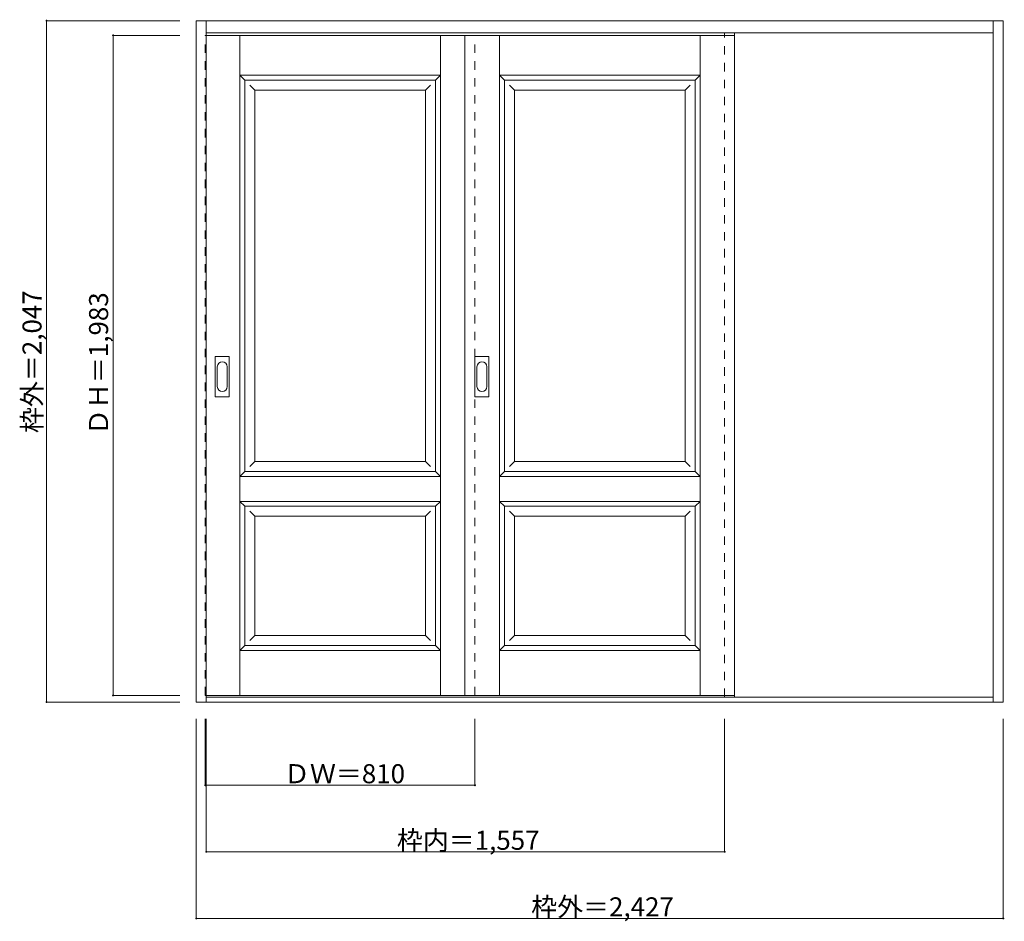
# Model space of a CAD drawing. Units: millimetres. Extents: x -1224 to 1733, y -1408 to 1301.
import ezdxf

# ---------------------------------------------------------------- set-up
doc = ezdxf.new("R2010")
doc.units = ezdxf.units.MM
doc.header["$LTSCALE"] = 30
doc.linetypes.add('JWW_DASHED1', pattern=[1.693333, 0.846667, -0.846667])
doc.layers.add('0-0', color=7, linetype='Continuous')
doc.layers.add('寸法', color=7, linetype='Continuous')

msp = doc.modelspace()

# ---------------------------------------------------------------- linework, layer by layer
at = {"layer": '0-0', "color": 92, "linetype": 'Continuous', "lineweight": 13}
for p, q in [((-693.8, -749.3), (-693.8, 1297.7)), ((-693.8, 1297.7), (1730.2, 1297.7)), ((-663.8, -749.3), (-663.8, 1297.7)), ((1700.2, -749.3), (1700.2, 1297.7)), ((1730.2, -749.3), (1730.2, 1297.7)), ((-663.8, 1261.7), (1700.2, 1261.7)), ((-663.8, 1253.7), (923.2, 1253.7)), ((113.2, 1253.7), (113.2, -729.3)), ((923.2, -729.3), (923.2, 1253.7)), ((-548.3, -56.3), (-548.3, 1118.7)), ((-548.3, 1118.7), (24.7, 1118.7)), ((24.7, -56.3), (24.7, 1118.7)), ((231.7, -56.3), (231.7, 1118.7)), ((231.7, 1118.7), (804.7, 1118.7)), ((804.7, -56.3), (804.7, 1118.7)), ((-636.8, 168.7), (-636.8, 287.7)), ((-596.3, 289.2), (-635.3, 289.2)), ((-594.8, 168.7), (-594.8, 287.7)), ((143.2, 168.7), (143.2, 287.7)), ((183.7, 289.2), (144.7, 289.2)), ((185.2, 168.7), (185.2, 287.7)), ((-635.3, 167.2), (-596.3, 167.2)), ((144.7, 167.2), (183.7, 167.2)), ((-548.3, -56.3), (24.7, -56.3)), ((231.7, -56.3), (804.7, -56.3)), ((-548.3, -579.3), (-548.3, -161.3)), ((-548.3, -161.3), (24.7, -161.3)), ((24.7, -579.3), (24.7, -161.3)), ((231.7, -579.3), (231.7, -161.3)), ((231.7, -161.3), (804.7, -161.3)), ((804.7, -579.3), (804.7, -161.3)), ((-548.3, -579.3), (24.7, -579.3)), ((231.7, -579.3), (804.7, -579.3)), ((-663.8, -729.3), (923.2, -729.3)), ((1700.2, -734.3), (-663.8, -734.3)), ((1730.2, -749.3), (-693.8, -749.3))]:
    msp.add_line(p, q, dxfattribs=at)
at = {"layer": '0-0', "color": 120, "linetype": 'JWW_DASHED1', "lineweight": 5}
for p, q in [((-666.8, -729.3), (-666.8, 1253.7)), ((-666.8, 1253.7), (-663.8, 1253.7)), ((143.2, -729.3), (143.2, 1253.7)), ((893.2, -734.3), (893.2, 1261.7)), ((923.2, -734.3), (923.2, 1261.7)), ((-663.8, -729.3), (-666.8, -729.3))]:
    msp.add_line(p, q, dxfattribs=at)
at = {"layer": '0-0', "color": 7, "linetype": 'Continuous', "lineweight": 9}
for p, q in [((-563.3, -729.3), (-563.3, 1253.7)), ((39.7, -729.3), (39.7, 1253.7)), ((216.7, -729.3), (216.7, 1253.7)), ((819.7, -729.3), (819.7, 1253.7)), ((-563.3, 1133.7), (39.7, 1133.7)), ((-563.3, 1133.7), (-548.3, 1118.7)), ((39.7, 1133.7), (24.7, 1118.7)), ((216.7, 1133.7), (819.7, 1133.7)), ((216.7, 1133.7), (231.7, 1118.7)), ((819.7, 1133.7), (804.7, 1118.7)), ((-533.3, 1103.7), (-518.3, 1088.7)), ((9.7, 1103.7), (-5.3, 1088.7)), ((246.7, 1103.7), (261.7, 1088.7)), ((789.7, 1103.7), (774.7, 1088.7)), ((-518.3, -26.3), (-518.3, 1088.7)), ((-518.3, 1088.7), (-5.3, 1088.7)), ((-5.3, -26.3), (-5.3, 1088.7)), ((261.7, -26.3), (261.7, 1088.7)), ((261.7, 1088.7), (774.7, 1088.7)), ((774.7, -26.3), (774.7, 1088.7)), ((-630.8, 257.8), (-630.8, 198.6)), ((-600.8, 198.6), (-600.8, 257.8)), ((149.2, 257.8), (149.2, 198.6)), ((179.2, 198.6), (179.2, 257.8)), ((-518.3, -26.3), (-533.3, -41.3)), ((-518.3, -26.3), (-5.3, -26.3)), ((-5.3, -26.3), (9.7, -41.3)), ((261.7, -26.3), (246.7, -41.3)), ((261.7, -26.3), (774.7, -26.3)), ((774.7, -26.3), (789.7, -41.3)), ((-548.3, -56.3), (-563.3, -71.3)), ((24.7, -56.3), (39.7, -71.3)), ((231.7, -56.3), (216.7, -71.3)), ((804.7, -56.3), (819.7, -71.3)), ((-563.3, -71.3), (39.7, -71.3)), ((216.7, -71.3), (819.7, -71.3)), ((-563.3, -146.3), (39.7, -146.3)), ((-563.3, -146.3), (-548.3, -161.3)), ((39.7, -146.3), (24.7, -161.3)), ((216.7, -146.3), (819.7, -146.3)), ((216.7, -146.3), (231.7, -161.3)), ((819.7, -146.3), (804.7, -161.3)), ((-533.3, -176.3), (-518.3, -191.3)), ((9.7, -176.3), (-5.3, -191.3)), ((246.7, -176.3), (261.7, -191.3)), ((789.7, -176.3), (774.7, -191.3)), ((-518.3, -191.3), (-5.3, -191.3)), ((-518.3, -549.3), (-518.3, -191.3)), ((-5.3, -549.3), (-5.3, -191.3)), ((261.7, -191.3), (774.7, -191.3)), ((261.7, -549.3), (261.7, -191.3)), ((774.7, -549.3), (774.7, -191.3)), ((-518.3, -549.3), (-533.3, -564.3)), ((-518.3, -549.3), (-5.3, -549.3)), ((-5.3, -549.3), (9.7, -564.3)), ((261.7, -549.3), (246.7, -564.3)), ((261.7, -549.3), (774.7, -549.3)), ((774.7, -549.3), (789.7, -564.3)), ((-548.3, -579.3), (-563.3, -594.3)), ((24.7, -579.3), (39.7, -594.3)), ((231.7, -579.3), (216.7, -594.3)), ((804.7, -579.3), (819.7, -594.3)), ((-563.3, -594.3), (39.7, -594.3)), ((216.7, -594.3), (819.7, -594.3))]:
    msp.add_line(p, q, dxfattribs=at)
at = {"layer": '0-0', "color": 92, "linetype": 'Continuous', "lineweight": 13}
for centre, start, end in [((-635.3, 287.7), 90, 180), ((-596.3, 287.7), 0, 90), ((144.7, 287.7), 90, 180), ((183.7, 287.7), 0, 90), ((-635.3, 168.7), 180, 270), ((-596.3, 168.7), 270, 0), ((144.7, 168.7), 180, 270), ((183.7, 168.7), 270, 0)]:
    msp.add_arc(centre, 1.5, start, end, dxfattribs=at)
at = {"layer": '0-0', "color": 7, "linetype": 'Continuous', "lineweight": 9}
for centre, start, end in [((-615.8, 257.8), 0, 180), ((164.2, 257.8), 0, 180), ((-615.8, 198.6), 180, 0), ((164.2, 198.6), 180, 0)]:
    msp.add_arc(centre, 15, start, end, dxfattribs=at)
at = {"layer": '寸法', "color": 120, "linetype": 'Continuous', "lineweight": 5}
for p, q in [((-1143.8, 1297.7), (-1143.8, -749.3)), ((-1143.8, 1297.7), (-743.8, 1297.7)), ((-943.8, 1253.7), (-743.8, 1253.7)), ((-943.8, 1253.7), (-943.8, -729.3)), ((-943.8, -729.3), (-743.8, -729.3)), ((-1143.8, -749.3), (-743.8, -749.3)), ((-693.8, -1399.3), (-693.8, -799.3)), ((-666.8, -999.3), (-666.8, -799.3)), ((-663.8, -1199.3), (-663.8, -799.3)), ((143.2, -999.3), (143.2, -799.3)), ((893.2, -1199.3), (893.2, -799.3)), ((1730.2, -1399.3), (1730.2, -799.3)), ((143.2, -999.3), (-666.8, -999.3)), ((-663.8, -1199.3), (893.2, -1199.3)), ((-693.8, -1399.3), (1730.2, -1399.3))]:
    msp.add_line(p, q, dxfattribs=at)
at = {"layer": '寸法', "color": 7, "linetype": 'Continuous', "lineweight": 9, "const_width": 3}
for points in [[(-1142.3, 1297.7, 0.414214), (-1143.8, 1299.2, 0.414214), (-1145.3, 1297.7, 0.414214), (-1143.8, 1296.2, 0.414214)], [(-942.3, 1253.7, 0.414214), (-943.8, 1255.2, 0.414214), (-945.3, 1253.7, 0.414214), (-943.8, 1252.2, 0.414214)], [(-942.3, -729.3, 0.414214), (-943.8, -727.8, 0.414214), (-945.3, -729.3, 0.414214), (-943.8, -730.8, 0.414214)], [(-1142.3, -749.3, 0.414214), (-1143.8, -747.8, 0.414214), (-1145.3, -749.3, 0.414214), (-1143.8, -750.8, 0.414214)], [(-665.3, -999.3, 0.414214), (-666.8, -997.8, 0.414214), (-668.3, -999.3, 0.414214), (-666.8, -1000.8, 0.414214)], [(144.7, -999.3, 0.414214), (143.2, -997.8, 0.414214), (141.7, -999.3, 0.414214), (143.2, -1000.8, 0.414214)], [(-662.3, -1199.3, 0.414214), (-663.8, -1197.8, 0.414214), (-665.3, -1199.3, 0.414214), (-663.8, -1200.8, 0.414214)], [(894.7, -1199.3, 0.414214), (893.2, -1197.8, 0.414214), (891.7, -1199.3, 0.414214), (893.2, -1200.8, 0.414214)], [(-692.3, -1399.3, 0.414214), (-693.8, -1397.8, 0.414214), (-695.3, -1399.3, 0.414214), (-693.8, -1400.8, 0.414214)], [(1731.7, -1399.3, 0.414214), (1730.2, -1397.8, 0.414214), (1728.7, -1399.3, 0.414214), (1730.2, -1400.8, 0.414214)]]:
    msp.add_lwpolyline(points, format="xyb", close=True, dxfattribs=at)

# ---------------------------------------------------------------- texts
at = {"layer": '寸法', "color": 7, "linetype": 'Continuous', "lineweight": 70, "char_height": 57.15, "width": 412.5, "attachment_point": 7, "rotation": 90}
for s, insert in [('{\\fＭＳ ゴシック|b0|i0|c128|p49;枠外＝2,047}', (-1158.8, 59)), ('{\\fＭＳ ゴシック|b0|i0|c128|p49;ＤＨ＝1,983}', (-958.8, 53))]:
    msp.add_mtext(s, dxfattribs=dict(at, insert=insert))
at = {"layer": '寸法', "color": 7, "linetype": 'Continuous', "lineweight": 211, "char_height": 57.15, "attachment_point": 7}
for s, insert, width in [('{\\fＭＳ ゴシック|b0|i0|c128|p49;ＤＷ＝810}', (-430.5, -993.2), 337.5), ('{\\fＭＳ ゴシック|b0|i0|c128|p49;枠内＝1,557}', (-91.5, -1193.2), 412.5), ('{\\fＭＳ ゴシック|b0|i0|c128|p49;枠外＝2,427}', (312, -1393.2), 412.5)]:
    msp.add_mtext(s, dxfattribs=dict(at, insert=insert, width=width))

doc.saveas('drawing.dxf')
